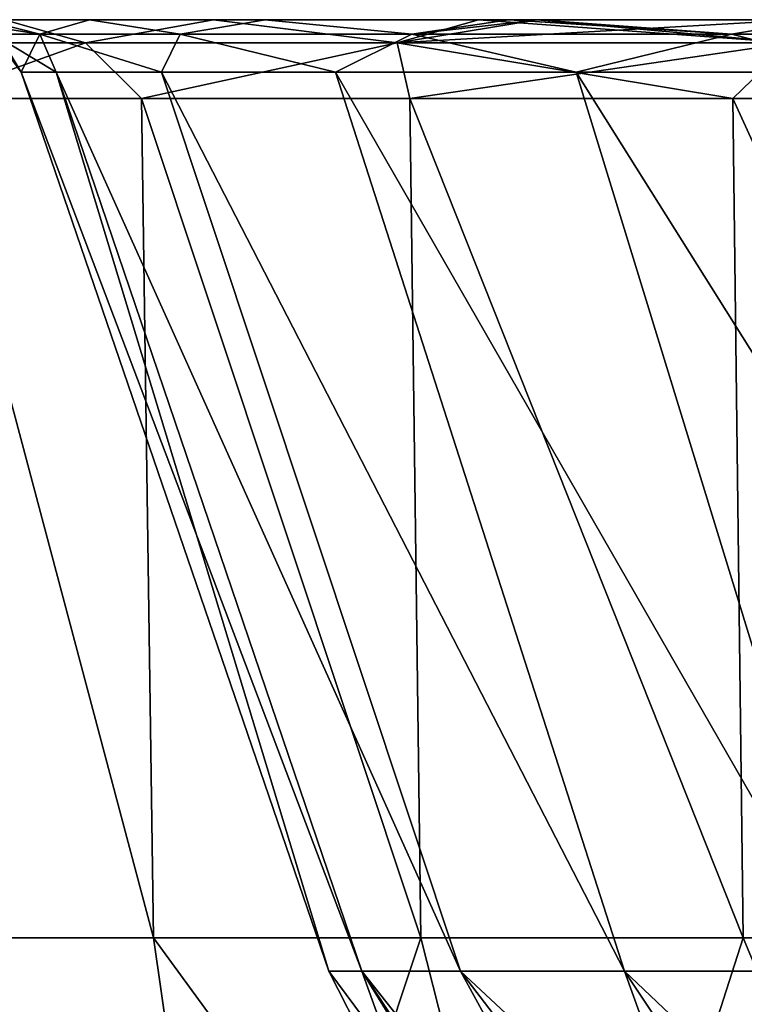
# Model space of a CAD drawing. Units: millimetres. Extents: x -175 to 175, y -5 to 124.
# Drawn here: x -166 to -147, y 99 to 124 of the extents above; entities that cross this region are included whole.
import ezdxf

# ---------------------------------------------------------------- set-up
doc = ezdxf.new("R2010")
doc.units = ezdxf.units.MM
doc.header["$LTSCALE"] = 52.148148
for name, color, linetype in [('1', 7, 'CONTINUOUS'), ('19', 7, 'CONTINUOUS'), ('2', 7, 'CONTINUOUS'), ('20', 7, 'CONTINUOUS'), ('23', 7, 'CONTINUOUS'), ('25', 7, 'CONTINUOUS'), ('26', 7, 'CONTINUOUS'), ('27', 7, 'CONTINUOUS'), ('37', 7, 'CONTINUOUS'), ('39', 7, 'CONTINUOUS'), ('41', 7, 'CONTINUOUS'), ('43', 7, 'CONTINUOUS'), ('44', 7, 'CONTINUOUS'), ('5', 7, 'CONTINUOUS'), ('6', 7, 'CONTINUOUS'), ('7', 7, 'CONTINUOUS')]:
    doc.layers.add(name, color=color, linetype=linetype)

msp = doc.modelspace()

# ---------------------------------------------------------------- linework, layer by layer
at = {"layer": '1', "linetype": 'Continuous'}
for points in [[(-165.966, 124.5, -48.705), (-169.844, 124.5, -32.698), (-163.775, 124.5, -34.782), (-165.966, 124.5, -48.705)], [(-163.775, 124.5, -34.782), (-169.844, 124.5, -32.698), (-166.513, 124.5, -17.499), (-163.775, 124.5, -34.782)], [(-163.775, 124.5, 184.782), (-166.513, 124.5, 167.499), (-169.844, 124.5, 182.698), (-163.775, 124.5, 184.782)], [(-165.966, 124.5, 198.705), (-163.775, 124.5, 184.782), (-169.844, 124.5, 182.698), (-165.966, 124.5, 198.705)], [(-160.58, 124.5, -64.268), (-165.966, 124.5, -48.705), (-159.244, 124.5, -51.708), (-160.58, 124.5, -64.268)], [(-159.244, 124.5, -51.708), (-165.966, 124.5, -48.705), (-163.775, 124.5, -34.782), (-159.244, 124.5, -51.708)], [(-159.244, 124.5, 201.708), (-163.775, 124.5, 184.782), (-165.966, 124.5, 198.705), (-159.244, 124.5, 201.708)], [(-160.58, 124.5, 214.268), (-159.244, 124.5, 201.708), (-165.966, 124.5, 198.705), (-160.58, 124.5, 214.268)], [(-153.749, 124.5, -79.232), (-160.58, 124.5, -64.268), (-152.205, 124.5, -69.758), (-153.749, 124.5, -79.232)], [(-152.205, 124.5, -69.758), (-160.58, 124.5, -64.268), (-152.961, 124.5, -68.084), (-152.205, 124.5, -69.758)], [(-152.961, 124.5, -68.084), (-160.58, 124.5, -64.268), (-159.244, 124.5, -51.708), (-152.961, 124.5, -68.084)], [(-152.961, 124.5, 218.084), (-159.244, 124.5, 201.708), (-160.58, 124.5, 214.268), (-152.961, 124.5, 218.084)], [(-153.749, 124.5, 229.232), (-152.961, 124.5, 218.084), (-160.58, 124.5, 214.268), (-153.749, 124.5, 229.232)], [(-152.231, 124.5, -82.109), (-153.749, 124.5, -79.232), (-152.205, 124.5, -69.758), (-152.231, 124.5, -82.109)], [(-152.205, 124.5, 219.758), (-152.961, 124.5, 218.084), (-153.749, 124.5, 229.232), (-152.205, 124.5, 219.758)], [(-152.231, 124.5, 232.109), (-152.205, 124.5, 219.758), (-153.749, 124.5, 229.232), (-152.231, 124.5, 232.109)], [(-152.231, 124.5, -82.109), (-152.205, 124.5, -69.758), (-145.004, 124.5, -83.702), (-152.231, 124.5, -82.109)], [(-145.518, 124.5, -93.495), (-152.231, 124.5, -82.109), (-145.004, 124.5, -83.702), (-145.518, 124.5, -93.495)], [(-152.205, 124.5, 219.758), (-152.231, 124.5, 232.109), (-145.004, 124.5, 233.702), (-152.205, 124.5, 219.758)], [(-152.231, 124.5, 232.109), (-145.518, 124.5, 243.495), (-145.004, 124.5, 233.702), (-152.231, 124.5, 232.109)]]:
    msp.add_3dface(points, dxfattribs=at)
at = {"layer": '19', "linetype": 'Continuous'}
for points in [[(-154.694, 94.222), (-157.601, 99.949), (-154.694, 94.222, 20.839), (-154.694, 94.222)], [(-154.694, 94.222, 20.839), (-157.601, 99.949), (-157.601, 99.949, 20.839), (-154.694, 94.222, 20.839)], [(-154.694, 94.222, 20.839), (-157.601, 99.949, 20.839), (-154.694, 94.222, 41.7), (-154.694, 94.222, 20.839)], [(-154.694, 94.222, 41.7), (-157.601, 99.949, 20.839), (-157.601, 99.949, 41.7), (-154.694, 94.222, 41.7)], [(-154.694, 94.222, 41.7), (-157.601, 99.949, 41.7), (-154.694, 94.222, 62.56), (-154.694, 94.222, 41.7)], [(-154.694, 94.222, 62.56), (-157.601, 99.949, 41.7), (-157.601, 99.949, 62.56), (-154.694, 94.222, 62.56)], [(-154.694, 94.222, 62.56), (-157.601, 99.949, 62.56), (-154.694, 94.222, 83.42), (-154.694, 94.222, 62.56)], [(-154.694, 94.222, 83.42), (-157.601, 99.949, 62.56), (-157.601, 99.949, 83.42), (-154.694, 94.222, 83.42)], [(-154.694, 94.222, 83.42), (-157.601, 99.949, 83.42), (-154.694, 94.222, 104.28), (-154.694, 94.222, 83.42)], [(-154.694, 94.222, 104.28), (-157.601, 99.949, 83.42), (-157.601, 99.949, 104.28), (-154.694, 94.222, 104.28)], [(-154.694, 94.222, 104.28), (-157.601, 99.949, 104.28), (-154.694, 94.222, 125.14), (-154.694, 94.222, 104.28)], [(-154.694, 94.222, 125.14), (-157.601, 99.949, 104.28), (-157.601, 99.949, 125.14), (-154.694, 94.222, 125.14)], [(-154.694, 94.222, 125.14), (-157.601, 99.949, 125.14), (-154.694, 94.222, 146), (-154.694, 94.222, 125.14)], [(-154.694, 94.222, 146), (-157.601, 99.949, 125.14), (-157.601, 99.949, 146), (-154.694, 94.222, 146)], [(-154.694, 94.222, 146), (-157.601, 99.949, 146), (-154.694, 94.222, 150), (-154.694, 94.222, 146)], [(-154.694, 94.222, 150), (-157.601, 99.949, 146), (-157.601, 99.949, 150), (-154.694, 94.222, 150)]]:
    msp.add_3dface(points, dxfattribs=at)
at = {"layer": '2', "linetype": 'Continuous'}
for points in [[(-162.125, 100.814, -64.775), (-167.552, 100.814, -49.058), (-167.877, 122.465, -49.293), (-162.125, 100.814, -64.775)], [(-162.431, 122.465, -65.028), (-162.125, 100.814, -64.775), (-167.877, 122.465, -49.293), (-162.431, 122.465, -65.028)], [(-155.229, 100.814, -79.903), (-162.125, 100.814, -64.775), (-162.431, 122.465, -65.028), (-155.229, 100.814, -79.903)], [(-155.515, 122.465, -80.173), (-155.229, 100.814, -79.903), (-162.431, 122.465, -65.028), (-155.515, 122.465, -80.173)], [(-146.925, 100.814, -94.306), (-155.229, 100.814, -79.903), (-155.515, 122.465, -80.173), (-146.925, 100.814, -94.306)], [(-147.19, 122.465, -94.593), (-146.925, 100.814, -94.306), (-155.515, 122.465, -80.173), (-147.19, 122.465, -94.593)], [(-137.289, 100.814, -107.853), (-146.925, 100.814, -94.306), (-147.19, 122.465, -94.593), (-137.289, 100.814, -107.853)], [(-137.531, 122.465, -108.156), (-137.289, 100.814, -107.853), (-147.19, 122.465, -94.593), (-137.531, 122.465, -108.156)]]:
    msp.add_3dface(points, dxfattribs=at)
at = {"layer": '20', "linetype": 'Continuous'}
for points in [[(-157.601, 99.949), (-165.537, 123.147), (-165.537, 123.147, 4), (-157.601, 99.949)], [(-157.601, 99.949, 20.839), (-157.601, 99.949), (-165.537, 123.147, 18.75), (-157.601, 99.949, 20.839)], [(-165.537, 123.147, 18.75), (-157.601, 99.949), (-165.537, 123.147, 4), (-165.537, 123.147, 18.75)], [(-157.601, 99.949, 41.7), (-157.601, 99.949, 20.839), (-165.537, 123.147, 37.5), (-157.601, 99.949, 41.7)], [(-165.537, 123.147, 37.5), (-157.601, 99.949, 20.839), (-165.537, 123.147, 24.86), (-165.537, 123.147, 37.5)], [(-165.537, 123.147, 24.86), (-157.601, 99.949, 20.839), (-165.537, 123.147, 18.75), (-165.537, 123.147, 24.86)], [(-157.601, 99.949, 62.56), (-157.601, 99.949, 41.7), (-165.537, 123.147, 56.25), (-157.601, 99.949, 62.56)], [(-165.537, 123.147, 56.25), (-157.601, 99.949, 41.7), (-165.537, 123.147, 45.72), (-165.537, 123.147, 56.25)], [(-165.537, 123.147, 45.72), (-157.601, 99.949, 41.7), (-165.537, 123.147, 37.5), (-165.537, 123.147, 45.72)], [(-157.601, 99.949, 83.42), (-157.601, 99.949, 62.56), (-165.537, 123.147, 75), (-157.601, 99.949, 83.42)], [(-165.537, 123.147, 75), (-157.601, 99.949, 62.56), (-165.537, 123.147, 66.58), (-165.537, 123.147, 75)], [(-165.537, 123.147, 66.58), (-157.601, 99.949, 62.56), (-165.537, 123.147, 56.25), (-165.537, 123.147, 66.58)], [(-157.601, 99.949, 104.28), (-157.601, 99.949, 83.42), (-165.537, 123.147, 93.75), (-157.601, 99.949, 104.28)], [(-165.537, 123.147, 93.75), (-157.601, 99.949, 83.42), (-165.537, 123.147, 87.44), (-165.537, 123.147, 93.75)], [(-165.537, 123.147, 87.44), (-157.601, 99.949, 83.42), (-165.537, 123.147, 75), (-165.537, 123.147, 87.44)], [(-157.601, 99.949, 125.14), (-157.601, 99.949, 104.28), (-165.537, 123.147, 112.5), (-157.601, 99.949, 125.14)], [(-165.537, 123.147, 112.5), (-157.601, 99.949, 104.28), (-165.537, 123.147, 108.3), (-165.537, 123.147, 112.5)], [(-165.537, 123.147, 108.3), (-157.601, 99.949, 104.28), (-165.537, 123.147, 93.75), (-165.537, 123.147, 108.3)], [(-157.601, 99.949, 146), (-157.601, 99.949, 125.14), (-165.537, 123.147, 131.25), (-157.601, 99.949, 146)], [(-165.537, 123.147, 131.25), (-157.601, 99.949, 125.14), (-165.537, 123.147, 129.161), (-165.537, 123.147, 131.25)], [(-165.537, 123.147, 129.161), (-157.601, 99.949, 125.14), (-165.537, 123.147, 112.5), (-165.537, 123.147, 129.161)], [(-157.601, 99.949, 150), (-157.601, 99.949, 146), (-165.537, 123.147, 150), (-157.601, 99.949, 150)], [(-165.537, 123.147, 150), (-157.601, 99.949, 146), (-165.537, 123.147, 131.25), (-165.537, 123.147, 150)]]:
    msp.add_3dface(points, dxfattribs=at)
at = {"layer": '23', "linetype": 'Continuous'}
for points in [[(-167.552, 100.814, 199.058), (-162.125, 100.814, 214.775), (-167.877, 122.465, 199.293), (-167.552, 100.814, 199.058)], [(-167.877, 122.465, 199.293), (-162.125, 100.814, 214.775), (-162.431, 122.465, 215.028), (-167.877, 122.465, 199.293)], [(-162.125, 100.814, 214.775), (-155.229, 100.814, 229.903), (-162.431, 122.465, 215.028), (-162.125, 100.814, 214.775)], [(-162.431, 122.465, 215.028), (-155.229, 100.814, 229.903), (-155.515, 122.465, 230.173), (-162.431, 122.465, 215.028)], [(-155.229, 100.814, 229.903), (-146.925, 100.814, 244.306), (-155.515, 122.465, 230.173), (-155.229, 100.814, 229.903)], [(-155.515, 122.465, 230.173), (-146.925, 100.814, 244.306), (-147.19, 122.465, 244.593), (-155.515, 122.465, 230.173)], [(-146.925, 100.814, 244.306), (-137.289, 100.814, 257.853), (-147.19, 122.465, 244.593), (-146.925, 100.814, 244.306)], [(-147.19, 122.465, 244.593), (-137.289, 100.814, 257.853), (-137.531, 122.465, 258.156), (-147.19, 122.465, 244.593)]]:
    msp.add_3dface(points, dxfattribs=at)
at = {"layer": '25', "linetype": 'Continuous'}
for points in [[(-157.601, 99.949, 150), (-165.537, 123.147, 150), (-164.63, 123.147, 167.303), (-157.601, 99.949, 150)], [(-157.601, 99.949, 150), (-164.63, 123.147, 167.303), (-156.756, 99.949, 166.303), (-157.601, 99.949, 150)], [(-164.63, 123.147, 167.303), (-161.92, 123.147, 184.417), (-154.212, 99.949, 182.51), (-164.63, 123.147, 167.303)], [(-156.756, 99.949, 166.303), (-164.63, 123.147, 167.303), (-154.212, 99.949, 182.51), (-156.756, 99.949, 166.303)], [(-161.92, 123.147, 184.417), (-157.435, 123.147, 201.154), (-149.983, 99.949, 198.408), (-161.92, 123.147, 184.417)], [(-154.212, 99.949, 182.51), (-161.92, 123.147, 184.417), (-149.983, 99.949, 198.408), (-154.212, 99.949, 182.51)], [(-157.435, 123.147, 201.154), (-151.226, 123.147, 217.33), (-144.111, 99.949, 213.797), (-157.435, 123.147, 201.154)], [(-149.983, 99.949, 198.408), (-157.435, 123.147, 201.154), (-144.111, 99.949, 213.797), (-149.983, 99.949, 198.408)], [(-151.226, 123.147, 217.33), (-143.36, 123.147, 232.768), (-136.66, 99.949, 228.499), (-151.226, 123.147, 217.33)], [(-144.111, 99.949, 213.797), (-151.226, 123.147, 217.33), (-136.66, 99.949, 228.499), (-144.111, 99.949, 213.797)]]:
    msp.add_3dface(points, dxfattribs=at)
at = {"layer": '26', "linetype": 'Continuous'}
for points in [[(-162.125, 100.814, 214.775), (-167.552, 100.814, 199.058), (-160.048, 86.332, 210.698), (-162.125, 100.814, 214.775)], [(-167.552, 100.814, 199.058), (-166.197, 86.332, 190.964), (-160.048, 86.332, 210.698), (-167.552, 100.814, 199.058)], [(-155.229, 100.814, 229.903), (-162.125, 100.814, 214.775), (-151.564, 86.332, 229.547), (-155.229, 100.814, 229.903)], [(-162.125, 100.814, 214.775), (-160.048, 86.332, 210.698), (-151.564, 86.332, 229.547), (-162.125, 100.814, 214.775)], [(-146.925, 100.814, 244.306), (-155.229, 100.814, 229.903), (-151.564, 86.332, 229.547), (-146.925, 100.814, 244.306)], [(-146.925, 100.814, 244.306), (-151.564, 86.332, 229.547), (-140.871, 86.332, 247.236), (-146.925, 100.814, 244.306)], [(-137.289, 100.814, 257.853), (-146.925, 100.814, 244.306), (-140.871, 86.332, 247.236), (-137.289, 100.814, 257.853)]]:
    msp.add_3dface(points, dxfattribs=at)
at = {"layer": '27', "linetype": 'Continuous'}
for points in [[(-154.694, 94.222, 150), (-157.601, 99.949, 150), (-156.756, 99.949, 166.303), (-154.694, 94.222, 150)], [(-150.318, 89.522, 150), (-154.694, 94.222, 150), (-156.756, 99.949, 166.303), (-150.318, 89.522, 150)], [(-149.864, 89.522, 161.665), (-150.318, 89.522, 150), (-156.756, 99.949, 166.303), (-149.864, 89.522, 161.665)], [(-148.501, 89.522, 173.3), (-149.864, 89.522, 161.665), (-156.756, 99.949, 166.303), (-148.501, 89.522, 173.3)], [(-148.501, 89.522, 173.3), (-156.756, 99.949, 166.303), (-154.212, 99.949, 182.51), (-148.501, 89.522, 173.3)], [(-146.226, 89.522, 184.835), (-148.501, 89.522, 173.3), (-154.212, 99.949, 182.51), (-146.226, 89.522, 184.835)], [(-146.226, 89.522, 184.835), (-154.212, 99.949, 182.51), (-149.983, 99.949, 198.408), (-146.226, 89.522, 184.835)], [(-143.051, 89.522, 196.17), (-146.226, 89.522, 184.835), (-149.983, 99.949, 198.408), (-143.051, 89.522, 196.17)], [(-143.051, 89.522, 196.17), (-149.983, 99.949, 198.408), (-144.111, 99.949, 213.797), (-143.051, 89.522, 196.17)]]:
    msp.add_3dface(points, dxfattribs=at)
at = {"layer": '37', "linetype": 'Continuous'}
for points in [[(-165.966, 124.5, 198.705), (-169.691, 123.902, 190.217), (-163.874, 123.902, 209.645), (-165.966, 124.5, 198.705)], [(-160.58, 124.5, 214.268), (-165.966, 124.5, 198.705), (-163.874, 123.902, 209.645), (-160.58, 124.5, 214.268)], [(-160.58, 124.5, 214.268), (-163.874, 123.902, 209.645), (-155.842, 123.902, 228.267), (-160.58, 124.5, 214.268)], [(-153.749, 124.5, 229.232), (-160.58, 124.5, 214.268), (-155.842, 123.902, 228.267), (-153.749, 124.5, 229.232)], [(-153.749, 124.5, 229.232), (-155.842, 123.902, 228.267), (-145.702, 123.902, 245.83), (-153.749, 124.5, 229.232)], [(-152.231, 124.5, 232.109), (-153.749, 124.5, 229.232), (-145.702, 123.902, 245.83), (-152.231, 124.5, 232.109)], [(-145.518, 124.5, 243.495), (-152.231, 124.5, 232.109), (-145.702, 123.902, 245.83), (-145.518, 124.5, 243.495)], [(-169.691, 123.902, 190.217), (-167.877, 122.465, 199.293), (-163.874, 123.902, 209.645), (-169.691, 123.902, 190.217)], [(-167.877, 122.465, 199.293), (-162.431, 122.465, 215.028), (-163.874, 123.902, 209.645), (-167.877, 122.465, 199.293)], [(-163.874, 123.902, 209.645), (-162.431, 122.465, 215.028), (-155.842, 123.902, 228.267), (-163.874, 123.902, 209.645)], [(-162.431, 122.465, 215.028), (-155.515, 122.465, 230.173), (-155.842, 123.902, 228.267), (-162.431, 122.465, 215.028)], [(-155.515, 122.465, 230.173), (-147.19, 122.465, 244.593), (-155.842, 123.902, 228.267), (-155.515, 122.465, 230.173)], [(-155.842, 123.902, 228.267), (-147.19, 122.465, 244.593), (-145.702, 123.902, 245.83), (-155.842, 123.902, 228.267)], [(-147.19, 122.465, 244.593), (-137.531, 122.465, 258.156), (-145.702, 123.902, 245.83), (-147.19, 122.465, 244.593)]]:
    msp.add_3dface(points, dxfattribs=at)
at = {"layer": '39', "linetype": 'Continuous'}
for points in [[(-165.966, 124.5, -48.705), (-163.874, 123.902, -59.645), (-169.691, 123.902, -40.217), (-165.966, 124.5, -48.705)], [(-165.966, 124.5, -48.705), (-160.58, 124.5, -64.268), (-163.874, 123.902, -59.645), (-165.966, 124.5, -48.705)], [(-160.58, 124.5, -64.268), (-155.842, 123.902, -78.267), (-163.874, 123.902, -59.645), (-160.58, 124.5, -64.268)], [(-160.58, 124.5, -64.268), (-153.749, 124.5, -79.232), (-155.842, 123.902, -78.267), (-160.58, 124.5, -64.268)], [(-153.749, 124.5, -79.232), (-152.231, 124.5, -82.109), (-155.842, 123.902, -78.267), (-153.749, 124.5, -79.232)], [(-152.231, 124.5, -82.109), (-145.518, 124.5, -93.495), (-155.842, 123.902, -78.267), (-152.231, 124.5, -82.109)], [(-145.518, 124.5, -93.495), (-145.702, 123.902, -95.83), (-155.842, 123.902, -78.267), (-145.518, 124.5, -93.495)], [(-163.874, 123.902, -59.645), (-167.877, 122.465, -49.293), (-169.691, 123.902, -40.217), (-163.874, 123.902, -59.645)], [(-162.431, 122.465, -65.028), (-167.877, 122.465, -49.293), (-163.874, 123.902, -59.645), (-162.431, 122.465, -65.028)], [(-155.842, 123.902, -78.267), (-162.431, 122.465, -65.028), (-163.874, 123.902, -59.645), (-155.842, 123.902, -78.267)], [(-155.515, 122.465, -80.173), (-162.431, 122.465, -65.028), (-155.842, 123.902, -78.267), (-155.515, 122.465, -80.173)], [(-145.702, 123.902, -95.83), (-155.515, 122.465, -80.173), (-155.842, 123.902, -78.267), (-145.702, 123.902, -95.83)], [(-147.19, 122.465, -94.593), (-155.515, 122.465, -80.173), (-145.702, 123.902, -95.83), (-147.19, 122.465, -94.593)], [(-137.531, 122.465, -108.156), (-147.19, 122.465, -94.593), (-145.702, 123.902, -95.83), (-137.531, 122.465, -108.156)]]:
    msp.add_3dface(points, dxfattribs=at)
at = {"layer": '41', "linetype": 'Continuous'}
for points in [[(-166.513, 124.5, 167.499), (-163.775, 124.5, 184.782), (-165.054, 124.127, 170.041), (-166.513, 124.5, 167.499)], [(-166.267, 124.127, 150), (-166.513, 124.5, 167.499), (-165.054, 124.127, 170.041), (-166.267, 124.127, 150)], [(-165.054, 124.127, 170.041), (-163.775, 124.5, 184.782), (-161.435, 124.127, 189.79), (-165.054, 124.127, 170.041)], [(-163.775, 124.5, 184.782), (-159.244, 124.5, 201.708), (-161.435, 124.127, 189.79), (-163.775, 124.5, 184.782)], [(-161.435, 124.127, 189.79), (-159.244, 124.5, 201.708), (-155.462, 124.127, 208.959), (-161.435, 124.127, 189.79)], [(-159.244, 124.5, 201.708), (-152.961, 124.5, 218.084), (-155.462, 124.127, 208.959), (-159.244, 124.5, 201.708)], [(-152.961, 124.5, 218.084), (-152.205, 124.5, 219.758), (-155.462, 124.127, 208.959), (-152.961, 124.5, 218.084)], [(-155.462, 124.127, 208.959), (-152.205, 124.5, 219.758), (-147.222, 124.127, 227.268), (-155.462, 124.127, 208.959)], [(-152.205, 124.5, 219.758), (-145.004, 124.5, 233.702), (-147.222, 124.127, 227.268), (-152.205, 124.5, 219.758)], [(-147.222, 124.127, 227.268), (-145.004, 124.5, 233.702), (-136.835, 124.127, 244.45), (-147.222, 124.127, 227.268)], [(-165.537, 123.147, 150), (-166.267, 124.127, 150), (-165.054, 124.127, 170.041), (-165.537, 123.147, 150)], [(-164.63, 123.147, 167.303), (-165.537, 123.147, 150), (-165.054, 124.127, 170.041), (-164.63, 123.147, 167.303)], [(-161.92, 123.147, 184.417), (-164.63, 123.147, 167.303), (-165.054, 124.127, 170.041), (-161.92, 123.147, 184.417)], [(-161.92, 123.147, 184.417), (-165.054, 124.127, 170.041), (-161.435, 124.127, 189.79), (-161.92, 123.147, 184.417)], [(-157.435, 123.147, 201.154), (-161.92, 123.147, 184.417), (-161.435, 124.127, 189.79), (-157.435, 123.147, 201.154)], [(-157.435, 123.147, 201.154), (-161.435, 124.127, 189.79), (-155.462, 124.127, 208.959), (-157.435, 123.147, 201.154)], [(-151.226, 123.147, 217.33), (-157.435, 123.147, 201.154), (-155.462, 124.127, 208.959), (-151.226, 123.147, 217.33)], [(-151.226, 123.147, 217.33), (-155.462, 124.127, 208.959), (-147.222, 124.127, 227.268), (-151.226, 123.147, 217.33)], [(-143.36, 123.147, 232.768), (-151.226, 123.147, 217.33), (-147.222, 124.127, 227.268), (-143.36, 123.147, 232.768)], [(-143.36, 123.147, 232.768), (-147.222, 124.127, 227.268), (-136.835, 124.127, 244.45), (-143.36, 123.147, 232.768)]]:
    msp.add_3dface(points, dxfattribs=at)
at = {"layer": '43', "linetype": 'Continuous'}
for points in [[(-166.513, 124.5, -17.499), (-167.43, 124.5), (-165.054, 124.127, -20.041), (-166.513, 124.5, -17.499)], [(-167.43, 124.5), (-166.267, 124.127), (-165.054, 124.127, -20.041), (-167.43, 124.5)], [(-163.775, 124.5, -34.782), (-166.513, 124.5, -17.499), (-165.054, 124.127, -20.041), (-163.775, 124.5, -34.782)], [(-161.435, 124.127, -39.79), (-163.775, 124.5, -34.782), (-165.054, 124.127, -20.041), (-161.435, 124.127, -39.79)], [(-159.244, 124.5, -51.708), (-163.775, 124.5, -34.782), (-161.435, 124.127, -39.79), (-159.244, 124.5, -51.708)], [(-155.462, 124.127, -58.959), (-159.244, 124.5, -51.708), (-161.435, 124.127, -39.79), (-155.462, 124.127, -58.959)], [(-152.961, 124.5, -68.084), (-159.244, 124.5, -51.708), (-155.462, 124.127, -58.959), (-152.961, 124.5, -68.084)], [(-147.222, 124.127, -77.268), (-152.961, 124.5, -68.084), (-155.462, 124.127, -58.959), (-147.222, 124.127, -77.268)], [(-152.205, 124.5, -69.758), (-152.961, 124.5, -68.084), (-147.222, 124.127, -77.268), (-152.205, 124.5, -69.758)], [(-145.004, 124.5, -83.702), (-152.205, 124.5, -69.758), (-147.222, 124.127, -77.268), (-145.004, 124.5, -83.702)], [(-136.835, 124.127, -94.45), (-145.004, 124.5, -83.702), (-147.222, 124.127, -77.268), (-136.835, 124.127, -94.45)], [(-165.537, 123.147), (-164.63, 123.147, -17.303), (-166.267, 124.127), (-165.537, 123.147)], [(-166.267, 124.127), (-164.63, 123.147, -17.303), (-165.054, 124.127, -20.041), (-166.267, 124.127)], [(-164.63, 123.147, -17.303), (-161.92, 123.147, -34.417), (-165.054, 124.127, -20.041), (-164.63, 123.147, -17.303)], [(-161.92, 123.147, -34.417), (-161.435, 124.127, -39.79), (-165.054, 124.127, -20.041), (-161.92, 123.147, -34.417)], [(-161.92, 123.147, -34.417), (-157.435, 123.147, -51.154), (-161.435, 124.127, -39.79), (-161.92, 123.147, -34.417)], [(-157.435, 123.147, -51.154), (-155.462, 124.127, -58.959), (-161.435, 124.127, -39.79), (-157.435, 123.147, -51.154)], [(-157.435, 123.147, -51.154), (-151.226, 123.147, -67.33), (-155.462, 124.127, -58.959), (-157.435, 123.147, -51.154)], [(-151.226, 123.147, -67.33), (-147.222, 124.127, -77.268), (-155.462, 124.127, -58.959), (-151.226, 123.147, -67.33)], [(-151.226, 123.147, -67.33), (-143.36, 123.147, -82.768), (-147.222, 124.127, -77.268), (-151.226, 123.147, -67.33)], [(-143.36, 123.147, -82.768), (-136.835, 124.127, -94.45), (-147.222, 124.127, -77.268), (-143.36, 123.147, -82.768)]]:
    msp.add_3dface(points, dxfattribs=at)
at = {"layer": '44', "linetype": 'Continuous'}
for points in [[(-165.537, 123.147, 4), (-165.537, 123.147), (-166.267, 124.127), (-165.537, 123.147, 4)], [(-165.537, 123.147, 150), (-165.957, 123.854, 129.161), (-166.267, 124.127, 150), (-165.537, 123.147, 150)], [(-165.957, 123.854, 4), (-165.537, 123.147, 4), (-166.267, 124.127), (-165.957, 123.854, 4)], [(-165.537, 123.147, 150), (-165.537, 123.147, 131.25), (-165.957, 123.854, 129.161), (-165.537, 123.147, 150)], [(-165.537, 123.147, 131.25), (-165.537, 123.147, 129.161), (-165.957, 123.854, 129.161), (-165.537, 123.147, 131.25)], [(-165.537, 123.147, 129.161), (-165.537, 123.147, 112.5), (-165.957, 123.854, 108.3), (-165.537, 123.147, 129.161)], [(-165.957, 123.854, 129.161), (-165.537, 123.147, 129.161), (-165.957, 123.854, 108.3), (-165.957, 123.854, 129.161)], [(-165.537, 123.147, 112.5), (-165.537, 123.147, 108.3), (-165.957, 123.854, 108.3), (-165.537, 123.147, 112.5)], [(-165.537, 123.147, 108.3), (-165.537, 123.147, 93.75), (-165.957, 123.854, 87.44), (-165.537, 123.147, 108.3)], [(-165.957, 123.854, 108.3), (-165.537, 123.147, 108.3), (-165.957, 123.854, 87.44), (-165.957, 123.854, 108.3)], [(-165.537, 123.147, 93.75), (-165.537, 123.147, 87.44), (-165.957, 123.854, 87.44), (-165.537, 123.147, 93.75)], [(-165.537, 123.147, 87.44), (-165.537, 123.147, 75), (-165.957, 123.854, 66.58), (-165.537, 123.147, 87.44)], [(-165.957, 123.854, 87.44), (-165.537, 123.147, 87.44), (-165.957, 123.854, 66.58), (-165.957, 123.854, 87.44)], [(-165.537, 123.147, 75), (-165.537, 123.147, 66.58), (-165.957, 123.854, 66.58), (-165.537, 123.147, 75)], [(-165.537, 123.147, 66.58), (-165.537, 123.147, 56.25), (-165.957, 123.854, 45.72), (-165.537, 123.147, 66.58)], [(-165.957, 123.854, 66.58), (-165.537, 123.147, 66.58), (-165.957, 123.854, 45.72), (-165.957, 123.854, 66.58)], [(-165.537, 123.147, 56.25), (-165.537, 123.147, 45.72), (-165.957, 123.854, 45.72), (-165.537, 123.147, 56.25)], [(-165.537, 123.147, 45.72), (-165.537, 123.147, 37.5), (-165.957, 123.854, 24.86), (-165.537, 123.147, 45.72)], [(-165.957, 123.854, 45.72), (-165.537, 123.147, 45.72), (-165.957, 123.854, 24.86), (-165.957, 123.854, 45.72)], [(-165.537, 123.147, 37.5), (-165.537, 123.147, 24.86), (-165.957, 123.854, 24.86), (-165.537, 123.147, 37.5)], [(-165.537, 123.147, 24.86), (-165.537, 123.147, 18.75), (-165.957, 123.854, 4), (-165.537, 123.147, 24.86)], [(-165.957, 123.854, 24.86), (-165.537, 123.147, 24.86), (-165.957, 123.854, 4), (-165.957, 123.854, 24.86)], [(-165.537, 123.147, 18.75), (-165.537, 123.147, 4), (-165.957, 123.854, 4), (-165.537, 123.147, 18.75)]]:
    msp.add_3dface(points, dxfattribs=at)
at = {"layer": '5', "linetype": 'Continuous'}
for points in [[(-164.63, 123.147, -17.303), (-165.537, 123.147), (-156.756, 99.949, -16.303), (-164.63, 123.147, -17.303)], [(-156.756, 99.949, -16.303), (-165.537, 123.147), (-157.601, 99.949), (-156.756, 99.949, -16.303)], [(-161.92, 123.147, -34.417), (-164.63, 123.147, -17.303), (-154.212, 99.949, -32.51), (-161.92, 123.147, -34.417)], [(-154.212, 99.949, -32.51), (-164.63, 123.147, -17.303), (-156.756, 99.949, -16.303), (-154.212, 99.949, -32.51)], [(-157.435, 123.147, -51.154), (-161.92, 123.147, -34.417), (-149.983, 99.949, -48.408), (-157.435, 123.147, -51.154)], [(-149.983, 99.949, -48.408), (-161.92, 123.147, -34.417), (-154.212, 99.949, -32.51), (-149.983, 99.949, -48.408)], [(-151.226, 123.147, -67.33), (-157.435, 123.147, -51.154), (-144.111, 99.949, -63.797), (-151.226, 123.147, -67.33)], [(-144.111, 99.949, -63.797), (-157.435, 123.147, -51.154), (-149.983, 99.949, -48.408), (-144.111, 99.949, -63.797)], [(-143.36, 123.147, -82.768), (-151.226, 123.147, -67.33), (-136.66, 99.949, -78.499), (-143.36, 123.147, -82.768)], [(-136.66, 99.949, -78.499), (-151.226, 123.147, -67.33), (-144.111, 99.949, -63.797), (-136.66, 99.949, -78.499)]]:
    msp.add_3dface(points, dxfattribs=at)
at = {"layer": '6', "linetype": 'Continuous'}
for points in [[(-167.552, 100.814, -49.058), (-162.125, 100.814, -64.775), (-160.048, 86.332, -60.698), (-167.552, 100.814, -49.058)], [(-167.552, 100.814, -49.058), (-160.048, 86.332, -60.698), (-166.197, 86.332, -40.964), (-167.552, 100.814, -49.058)], [(-162.125, 100.814, -64.775), (-155.229, 100.814, -79.903), (-160.048, 86.332, -60.698), (-162.125, 100.814, -64.775)], [(-155.229, 100.814, -79.903), (-151.564, 86.332, -79.547), (-160.048, 86.332, -60.698), (-155.229, 100.814, -79.903)], [(-155.229, 100.814, -79.903), (-146.925, 100.814, -94.306), (-151.564, 86.332, -79.547), (-155.229, 100.814, -79.903)], [(-146.925, 100.814, -94.306), (-140.871, 86.332, -97.236), (-151.564, 86.332, -79.547), (-146.925, 100.814, -94.306)], [(-146.925, 100.814, -94.306), (-137.289, 100.814, -107.853), (-140.871, 86.332, -97.236), (-146.925, 100.814, -94.306)]]:
    msp.add_3dface(points, dxfattribs=at)
at = {"layer": '7', "linetype": 'Continuous'}
for points in [[(-149.864, 89.522, -11.665), (-156.756, 99.949, -16.303), (-157.601, 99.949), (-149.864, 89.522, -11.665)], [(-149.864, 89.522, -11.665), (-157.601, 99.949), (-154.694, 94.222), (-149.864, 89.522, -11.665)], [(-149.864, 89.522, -11.665), (-148.501, 89.522, -23.3), (-156.756, 99.949, -16.303), (-149.864, 89.522, -11.665)], [(-148.501, 89.522, -23.3), (-154.212, 99.949, -32.51), (-156.756, 99.949, -16.303), (-148.501, 89.522, -23.3)], [(-148.501, 89.522, -23.3), (-146.226, 89.522, -34.835), (-154.212, 99.949, -32.51), (-148.501, 89.522, -23.3)], [(-146.226, 89.522, -34.835), (-143.051, 89.522, -46.17), (-154.212, 99.949, -32.51), (-146.226, 89.522, -34.835)], [(-143.051, 89.522, -46.17), (-149.983, 99.949, -48.408), (-154.212, 99.949, -32.51), (-143.051, 89.522, -46.17)], [(-143.051, 89.522, -46.17), (-138.995, 89.522, -57.234), (-149.983, 99.949, -48.408), (-143.051, 89.522, -46.17)], [(-138.995, 89.522, -57.234), (-144.111, 99.949, -63.797), (-149.983, 99.949, -48.408), (-138.995, 89.522, -57.234)]]:
    msp.add_3dface(points, dxfattribs=at)

doc.saveas('drawing.dxf')
